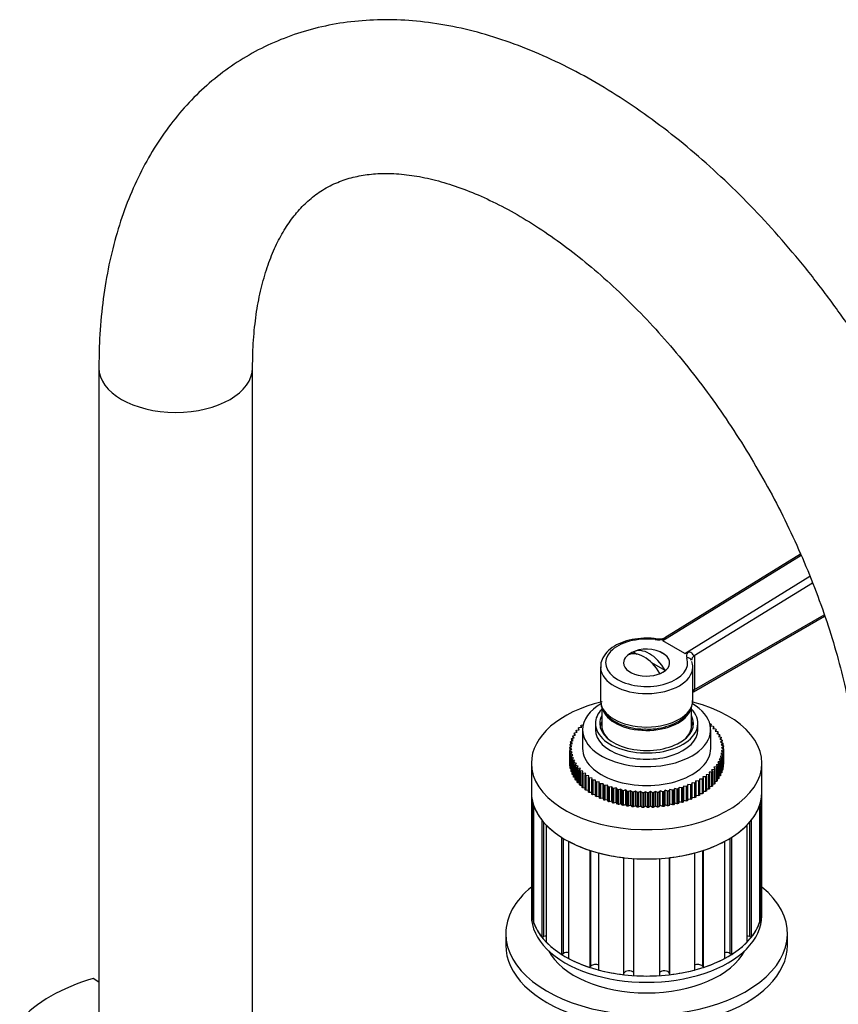
# Model space of a CAD drawing. Units: millimetres. Extents: x -445 to 2012, y -7 to 1659.
# Drawn here: x 1669 to 1829, y 443 to 636 of the extents above; entities that cross this region are included whole.
import ezdxf

# ---------------------------------------------------------------- set-up
doc = ezdxf.new("R2010")
doc.units = ezdxf.units.MM
for name, color, linetype in [('15893', 7, 'Continuous'), ('40622-77260', 7, 'Continuous'), ('__SSTK_FICHIERS_', 7, 'Continuous'), ('Défaut', 7, 'Continuous')]:
    doc.layers.add(name, color=color, linetype=linetype)

# ---------------------------------------------------------------- blocks, each defined once
blk = doc.blocks.new('SE1')
at = {"layer": '15893', "color": 7, "linetype": 'Continuous'}
blk.add_line((1684.85, 447.83), (1683.74, 448.54), dxfattribs=at)
blk.add_ellipse((1699.14, 431.37), major_axis=(-33.5, 0), ratio=0.57735, start_param=5.19013, end_param=5.805444, dxfattribs=at)
at = {"layer": '40622-77260', "color": 7, "linetype": 'Continuous'}
for p, q in [((1684.85, 567.72), (1684.85, 431.37)), ((1714.85, 431.37), (1714.85, 567.72))]:
    blk.add_line(p, q, dxfattribs=at)
blk.add_ellipse((1699.85, 567.72), major_axis=(15, 0), ratio=0.57735, start_param=3.142101, end_param=6.28143, dxfattribs=at)
for points, knots in [([(1863.34, 481.99), (1863.33, 483.42), (1863.29, 486.91), (1862.87, 493.36), (1861.95, 500.89), (1860.59, 508.59), (1858.8, 516.33), (1856.6, 524.1), (1854, 531.86), (1851.02, 539.59), (1847.67, 547.23), (1843.97, 554.77), (1839.94, 562.16), (1835.6, 569.38), (1830.97, 576.38), (1826.06, 583.14), (1820.9, 589.63), (1815.51, 595.8), (1809.9, 601.65), (1804.12, 607.12), (1798.17, 612.21), (1792.07, 616.87), (1785.86, 621.09), (1779.55, 624.82), (1773.17, 628.06), (1766.75, 630.76), (1760.33, 632.91), (1753.96, 634.47), (1747.66, 635.44), (1741.5, 635.81), (1735.52, 635.57), (1729.76, 634.74), (1724.26, 633.34), (1719.04, 631.39), (1714.13, 628.92), (1709.55, 625.94), (1705.32, 622.49), (1701.45, 618.57), (1697.94, 614.22), (1694.82, 609.43), (1692.09, 604.22), (1689.77, 598.6), (1687.87, 592.6), (1686.42, 586.23), (1685.42, 579.59), (1684.92, 573.24), (1684.87, 569.51), (1684.85, 567.72)], [0, 0, 0, 0, 0.012461, 0.035692, 0.058893, 0.082062, 0.10519, 0.128275, 0.15132, 0.174331, 0.197314, 0.220278, 0.243231, 0.266182, 0.289141, 0.312113, 0.335108, 0.358137, 0.381207, 0.404327, 0.427505, 0.450743, 0.474044, 0.4974, 0.520796, 0.544192, 0.567529, 0.590738, 0.613733, 0.636432, 0.65877, 0.68072, 0.702293, 0.723546, 0.744563, 0.765451, 0.786305, 0.807223, 0.82831, 0.849657, 0.871326, 0.893346, 0.915709, 0.938376, 0.961282, 0.984354, 1, 1, 1, 1]), ([(1714.85, 567.72), (1714.86, 568.77), (1714.89, 571.34), (1715.2, 575.78), (1715.89, 580.53), (1716.89, 584.91), (1718.17, 588.86), (1719.71, 592.38), (1721.47, 595.46), (1723.46, 598.14), (1725.68, 600.42), (1728.19, 602.35), (1730.97, 603.85), (1733.98, 604.91), (1737.13, 605.53), (1740.56, 605.78), (1744.32, 605.6), (1748.41, 604.96), (1752.69, 603.86), (1757.15, 602.29), (1761.75, 600.25), (1766.48, 597.74), (1771.29, 594.76), (1776.15, 591.32), (1781.02, 587.45), (1785.86, 583.15), (1790.63, 578.46), (1795.3, 573.39), (1799.82, 567.99), (1804.18, 562.28), (1808.32, 556.31), (1812.22, 550.12), (1815.86, 543.75), (1819.2, 537.24), (1822.22, 530.65), (1824.91, 524.01), (1827.25, 517.39), (1829.22, 510.81), (1830.81, 504.35), (1832.02, 498.03), (1832.85, 491.95), (1833.28, 486.48), (1833.32, 483.48), (1833.34, 481.99)], [0, 0, 0, 0, 0.012582, 0.036592, 0.060551, 0.084505, 0.108524, 0.132734, 0.15733, 0.182603, 0.208967, 0.23693, 0.266793, 0.294288, 0.320049, 0.344563, 0.370581, 0.395678, 0.420227, 0.444493, 0.468639, 0.49276, 0.5169, 0.541096, 0.565367, 0.589718, 0.614148, 0.63865, 0.663214, 0.687829, 0.712482, 0.73716, 0.761851, 0.786541, 0.811212, 0.835853, 0.860449, 0.884987, 0.909456, 0.933845, 0.958144, 0.982347, 1, 1, 1, 1])]:
    blk.add_open_spline(points, degree=3, knots=knots, dxfattribs=at)
at = {"layer": '__SSTK_FICHIERS_', "color": 7, "linetype": 'Continuous'}
for p, q in [((1821.96, 531.1), (1794.95, 514.45)), ((1821.83, 531.38), (1795.34, 515.04)), ((1799.2, 512), (1823.62, 527.06)), ((1824.16, 525.73), (1801.06, 511.49)), ((1800.91, 504.49), (1826.52, 519.27)), ((1801.12, 504.94), (1826.43, 519.55)), ((1799.2, 512), (1794.95, 514.45)), ((1789.18, 512.27), (1789.87, 511.87)), ((1801.06, 511.49), (1801.12, 511.47)), ((1801.12, 511.47), (1801.12, 504.94)), ((1792.61, 510.29), (1795.43, 508.66)), ((1800.54, 510.64), (1800.53, 510.66)), ((1782.77, 509.34), (1782.77, 502.81)), ((1800.77, 502.81), (1800.77, 509.34)), ((1783.02, 501.57), (1783.02, 497.91)), ((1800.52, 497.91), (1800.52, 501.63)), ((1779.05, 498.01), (1779.38, 498.05)), ((1781.77, 498.32), (1781.77, 497.1)), ((1801.77, 497.1), (1801.77, 498.32)), ((1804.11, 498.27), (1804.22, 498.25)), ((1804.34, 498.15), (1804.21, 497.84)), ((1804.34, 497.82), (1804.34, 498.15)), ((1777.4, 495.91), (1777.9, 496.05)), ((1777.65, 496.34), (1777.65, 495.98)), ((1777.9, 496.05), (1777.65, 496.34)), ((1777.72, 496.46), (1778.24, 496.58)), ((1778.02, 496.88), (1778.02, 496.53)), ((1778.24, 496.58), (1778.02, 496.88)), ((1778.11, 496.99), (1778.63, 497.1)), ((1778.45, 497.4), (1778.45, 497.06)), ((1778.63, 497.1), (1778.45, 497.4)), ((1778.55, 497.51), (1779.09, 497.6)), ((1778.94, 497.91), (1778.94, 497.57)), ((1779.09, 497.6), (1778.94, 497.91)), ((1779.27, 497.1), (1779.27, 493.42)), ((1804.21, 497.84), (1804.75, 497.76)), ((1804.27, 493.42), (1804.27, 497.1)), ((1804.86, 497.66), (1804.69, 497.35)), ((1804.69, 497.35), (1805.22, 497.25)), ((1804.86, 497.32), (1804.86, 497.66)), ((1805.32, 497.14), (1805.12, 496.84)), ((1805.12, 496.84), (1805.64, 496.73)), ((1805.32, 496.8), (1805.32, 497.14)), ((1805.72, 496.61), (1805.48, 496.32)), ((1805.48, 496.32), (1805.99, 496.18)), ((1805.72, 496.26), (1805.72, 496.61)), ((1806.06, 496.07), (1805.79, 495.78)), ((1806.06, 495.7), (1806.06, 496.07)), ((1776.82, 494.08), (1776.82, 493.65)), ((1777.19, 493.84), (1776.82, 494.08)), ((1776.83, 494.21), (1777.27, 494.41)), ((1776.93, 494.66), (1776.93, 494.25)), ((1777.27, 494.41), (1776.93, 494.66)), ((1776.96, 494.78), (1777.42, 494.96)), ((1777.1, 495.23), (1777.1, 494.84)), ((1777.42, 494.96), (1777.1, 495.23)), ((1777.15, 495.35), (1777.63, 495.51)), ((1777.34, 495.79), (1777.34, 495.42)), ((1777.63, 495.51), (1777.34, 495.79)), ((1805.79, 495.78), (1806.28, 495.63)), ((1806.33, 495.51), (1806.03, 495.24)), ((1806.03, 495.24), (1806.5, 495.07)), ((1806.54, 494.94), (1806.21, 494.69)), ((1806.21, 494.69), (1806.66, 494.49)), ((1806.68, 494.37), (1806.32, 494.13)), ((1806.32, 494.13), (1806.75, 493.92)), ((1806.33, 495.13), (1806.33, 495.51)), ((1806.54, 494.54), (1806.54, 494.94)), ((1806.68, 493.95), (1806.68, 494.37)), ((1776.77, 493.51), (1776.77, 490.65)), ((1777.17, 493.28), (1776.77, 493.51)), ((1776.78, 493.63), (1777.19, 493.84)), ((1776.79, 493.05), (1777.17, 493.28)), ((1776.79, 490.19), (1776.79, 493.05)), ((1776.8, 492.93), (1776.8, 490.07)), ((1777.22, 492.72), (1776.8, 492.93)), ((1776.86, 492.47), (1777.22, 492.72)), ((1776.86, 489.62), (1776.86, 492.47)), ((1776.89, 492.35), (1776.89, 489.49)), ((1777.34, 492.16), (1776.89, 492.35)), ((1777.01, 491.9), (1777.34, 492.16)), ((1806.71, 492.64), (1806.27, 492.44)), ((1806.27, 492.44), (1806.62, 492.19)), ((1806.77, 493.22), (1806.35, 493)), ((1806.35, 493), (1806.73, 492.76)), ((1806.76, 493.79), (1806.37, 493.56)), ((1806.37, 493.56), (1806.77, 493.34)), ((1806.62, 492.19), (1806.62, 489.33)), ((1806.71, 489.78), (1806.71, 492.64)), ((1806.73, 492.76), (1806.73, 489.9)), ((1806.76, 493.35), (1806.76, 493.79)), ((1806.77, 493.34), (1806.77, 490.48)), ((1806.77, 490.36), (1806.77, 493.22)), ((1769.27, 490.56), (1769.27, 484.85)), ((1776.79, 490.64), (1776.77, 490.65)), ((1777.01, 489.04), (1777.01, 491.9)), ((1777.04, 491.78), (1777.04, 488.92)), ((1777.52, 491.61), (1777.04, 491.78)), ((1777.21, 491.33), (1777.52, 491.61)), ((1777.21, 488.48), (1777.21, 491.33)), ((1777.27, 491.21), (1777.27, 488.36)), ((1777.76, 491.06), (1777.27, 491.21)), ((1777.49, 490.78), (1777.76, 491.06)), ((1777.49, 487.92), (1777.49, 490.78)), ((1777.56, 490.66), (1777.56, 487.8)), ((1778.06, 490.52), (1777.56, 490.66)), ((1777.83, 490.23), (1778.06, 490.52)), ((1805.82, 490.39), (1805.31, 490.26)), ((1805.31, 490.26), (1805.52, 489.97)), ((1806.14, 490.94), (1805.64, 490.79)), ((1805.64, 490.79), (1805.89, 490.5)), ((1805.82, 487.53), (1805.82, 490.39)), ((1805.89, 490.5), (1805.89, 487.65)), ((1806.4, 491.5), (1805.92, 491.33)), ((1805.92, 491.33), (1806.2, 491.05)), ((1806.59, 492.06), (1806.13, 491.88)), ((1806.13, 491.88), (1806.44, 491.62)), ((1806.14, 488.08), (1806.14, 490.94)), ((1806.2, 491.05), (1806.2, 488.2)), ((1806.4, 488.64), (1806.4, 491.5)), ((1806.44, 491.62), (1806.44, 488.76)), ((1806.59, 489.21), (1806.59, 492.06)), ((1806.77, 490.36), (1806.73, 490.34)), ((1814.27, 484.85), (1814.27, 490.56)), ((1776.86, 490.04), (1776.8, 490.07)), ((1777.01, 489.44), (1776.89, 489.49)), ((1777.21, 488.86), (1777.04, 488.92)), ((1777.49, 488.29), (1777.27, 488.36)), ((1777.83, 487.37), (1777.83, 490.23)), ((1777.91, 490.12), (1777.91, 487.26)), ((1778.43, 490), (1777.91, 490.12)), ((1778.23, 489.7), (1778.43, 490)), ((1778.23, 486.84), (1778.23, 489.7)), ((1778.32, 489.59), (1778.32, 486.73)), ((1778.85, 489.5), (1778.32, 489.59)), ((1778.69, 489.19), (1778.85, 489.5)), ((1778.69, 486.33), (1778.69, 489.19)), ((1778.79, 489.08), (1778.79, 486.22)), ((1779.34, 489.01), (1778.79, 489.08)), ((1779.21, 488.69), (1779.34, 489.01)), ((1779.21, 485.83), (1779.21, 488.69)), ((1779.32, 488.59), (1779.32, 485.73)), ((1779.87, 488.54), (1779.32, 488.59)), ((1779.78, 488.22), (1779.87, 488.54)), ((1803.93, 488.35), (1803.38, 488.31)), ((1803.93, 485.49), (1803.93, 488.35)), ((1804.49, 488.83), (1803.95, 488.77)), ((1803.95, 488.77), (1804.06, 488.45)), ((1804.06, 488.45), (1804.06, 485.6)), ((1804.99, 489.33), (1804.46, 489.25)), ((1804.46, 489.25), (1804.6, 488.94)), ((1804.49, 485.98), (1804.49, 488.83)), ((1804.6, 488.94), (1804.6, 486.08)), ((1805.44, 489.85), (1804.91, 489.75)), ((1804.91, 489.75), (1805.09, 489.44)), ((1804.99, 486.48), (1804.99, 489.33)), ((1805.09, 489.44), (1805.09, 486.58)), ((1805.44, 486.99), (1805.44, 489.85)), ((1805.52, 489.97), (1805.52, 487.11)), ((1806.4, 488.64), (1806.2, 488.57)), ((1806.59, 489.21), (1806.44, 489.15)), ((1806.71, 489.78), (1806.62, 489.74)), ((1777.83, 487.73), (1777.56, 487.8)), ((1778.23, 487.19), (1777.91, 487.26)), ((1778.69, 486.67), (1778.32, 486.73)), ((1779.78, 485.36), (1779.78, 488.22)), ((1779.91, 488.12), (1779.91, 485.26)), ((1780.47, 488.09), (1779.91, 488.12)), ((1780.41, 487.77), (1780.47, 488.09)), ((1780.41, 484.91), (1780.41, 487.77)), ((1780.55, 487.68), (1780.55, 484.82)), ((1781.11, 487.66), (1780.55, 487.68)), ((1781.09, 487.34), (1781.11, 487.66)), ((1781.09, 484.48), (1781.09, 487.34)), ((1781.8, 487.27), (1781.24, 487.26)), ((1781.24, 487.26), (1781.24, 484.4)), ((1781.8, 484.41), (1781.8, 487.27)), ((1781.82, 486.94), (1781.8, 487.27)), ((1781.82, 484.09), (1781.82, 486.94)), ((1782.53, 486.9), (1781.98, 486.86)), ((1781.98, 486.86), (1781.98, 484.01)), ((1782.53, 484.04), (1782.53, 486.9)), ((1782.59, 486.57), (1782.53, 486.9)), ((1782.59, 483.72), (1782.59, 486.57)), ((1783.31, 486.55), (1782.76, 486.5)), ((1782.76, 486.5), (1782.76, 483.64)), ((1783.31, 483.7), (1783.31, 486.55)), ((1783.4, 486.24), (1783.31, 486.55)), ((1799.83, 486.39), (1799.72, 486.08)), ((1799.83, 483.54), (1799.83, 486.39)), ((1800.38, 486.33), (1799.83, 486.39)), ((1800.63, 486.72), (1800.55, 486.4)), ((1800.55, 486.4), (1800.55, 483.54)), ((1800.63, 483.86), (1800.63, 486.72)), ((1801.18, 486.68), (1800.63, 486.72)), ((1801.18, 483.82), (1801.18, 486.68)), ((1801.38, 487.08), (1801.35, 486.76)), ((1801.35, 486.76), (1801.35, 483.9)), ((1801.38, 484.22), (1801.38, 487.08)), ((1801.94, 487.06), (1801.38, 487.08)), ((1801.94, 484.2), (1801.94, 487.06)), ((1802.1, 487.46), (1802.1, 487.14)), ((1802.65, 487.46), (1802.1, 487.46)), ((1802.1, 487.14), (1802.1, 484.28)), ((1802.65, 484.6), (1802.65, 487.46)), ((1803.32, 487.89), (1802.76, 487.87)), ((1802.76, 487.87), (1802.8, 487.55)), ((1802.8, 487.55), (1802.8, 484.69)), ((1803.32, 485.04), (1803.32, 487.89)), ((1803.38, 488.31), (1803.45, 487.99)), ((1803.45, 487.99), (1803.45, 485.13)), ((1804.99, 486.48), (1804.6, 486.41)), ((1805.44, 486.99), (1805.09, 486.93)), ((1805.82, 487.53), (1805.52, 487.46)), ((1806.14, 488.08), (1805.89, 488.01)), ((1769.27, 484.85), (1769.27, 461.99)), ((1779.21, 486.17), (1778.79, 486.22)), ((1779.78, 485.69), (1779.32, 485.73)), ((1780.41, 485.23), (1779.91, 485.26)), ((1781.09, 484.81), (1780.55, 484.82)), ((1783.4, 483.38), (1783.4, 486.24)), ((1784.12, 486.24), (1783.58, 486.17)), ((1783.58, 486.17), (1783.58, 483.31)), ((1784.12, 483.38), (1784.12, 486.24)), ((1784.25, 485.93), (1784.12, 486.24)), ((1784.25, 483.07), (1784.25, 485.93)), ((1784.97, 485.96), (1784.44, 485.87)), ((1784.44, 485.87), (1784.44, 483.01)), ((1784.97, 483.11), (1784.97, 485.96)), ((1785.14, 485.66), (1784.97, 485.96)), ((1785.14, 482.8), (1785.14, 485.66)), ((1785.85, 485.72), (1785.33, 485.6)), ((1785.33, 485.6), (1785.33, 482.74)), ((1785.85, 482.86), (1785.85, 485.72)), ((1786.05, 485.42), (1785.85, 485.72)), ((1786.05, 482.56), (1786.05, 485.42)), ((1786.75, 485.51), (1786.25, 485.37)), ((1786.25, 485.37), (1786.25, 482.51)), ((1786.75, 482.65), (1786.75, 485.51)), ((1786.99, 485.21), (1786.75, 485.51)), ((1786.99, 482.36), (1786.99, 485.21)), ((1787.68, 485.33), (1787.19, 485.18)), ((1787.19, 485.18), (1787.19, 482.32)), ((1787.68, 482.47), (1787.68, 485.33)), ((1787.95, 485.05), (1787.68, 485.33)), ((1787.95, 482.19), (1787.95, 485.05)), ((1788.63, 485.19), (1788.15, 485.02)), ((1788.15, 485.02), (1788.15, 482.16)), ((1788.63, 482.33), (1788.63, 485.19)), ((1788.93, 484.92), (1788.63, 485.19)), ((1788.93, 482.06), (1788.93, 484.92)), ((1789.58, 485.09), (1789.13, 484.9)), ((1789.13, 484.9), (1789.13, 482.04)), ((1789.58, 482.23), (1789.58, 485.09)), ((1789.92, 484.83), (1789.58, 485.09)), ((1789.92, 481.97), (1789.92, 484.83)), ((1790.55, 485.02), (1790.13, 484.81)), ((1790.13, 484.81), (1790.13, 481.96)), ((1790.55, 482.16), (1790.55, 485.02)), ((1790.91, 484.78), (1790.55, 485.02)), ((1790.91, 481.92), (1790.91, 484.78)), ((1791.53, 484.99), (1791.13, 484.77)), ((1791.13, 484.77), (1791.13, 481.91)), ((1791.53, 482.14), (1791.53, 484.99)), ((1791.92, 484.76), (1791.53, 484.99)), ((1791.92, 481.9), (1791.92, 484.76)), ((1792.5, 485), (1792.13, 484.76)), ((1792.13, 484.76), (1792.13, 481.91)), ((1792.5, 482.15), (1792.5, 485)), ((1792.92, 484.79), (1792.5, 485)), ((1792.92, 481.93), (1792.92, 484.79)), ((1793.48, 485.05), (1793.13, 484.8)), ((1793.13, 484.8), (1793.13, 481.94)), ((1793.48, 482.19), (1793.48, 485.05)), ((1793.91, 484.85), (1793.48, 485.05)), ((1793.91, 481.99), (1793.91, 484.85)), ((1794.44, 485.14), (1794.12, 484.87)), ((1794.12, 484.87), (1794.12, 482.01)), ((1794.44, 482.28), (1794.44, 485.14)), ((1794.9, 484.95), (1794.44, 485.14)), ((1794.9, 482.09), (1794.9, 484.95)), ((1795.39, 485.26), (1795.11, 484.98)), ((1795.11, 484.98), (1795.11, 482.12)), ((1795.39, 482.4), (1795.39, 485.26)), ((1795.87, 485.09), (1795.39, 485.26)), ((1795.87, 482.23), (1795.87, 485.09)), ((1796.33, 485.41), (1796.08, 485.13)), ((1796.08, 485.13), (1796.08, 482.27)), ((1796.33, 482.56), (1796.33, 485.41)), ((1796.83, 485.27), (1796.33, 485.41)), ((1796.83, 482.41), (1796.83, 485.27)), ((1797.25, 485.61), (1797.03, 485.31)), ((1797.03, 485.31), (1797.03, 482.45)), ((1797.25, 482.75), (1797.25, 485.61)), ((1797.76, 485.48), (1797.25, 485.61)), ((1797.76, 482.62), (1797.76, 485.48)), ((1798.14, 485.84), (1797.95, 485.53)), ((1797.95, 485.53), (1797.95, 482.67)), ((1798.14, 482.98), (1798.14, 485.84)), ((1798.67, 485.73), (1798.14, 485.84)), ((1798.67, 482.87), (1798.67, 485.73)), ((1799, 486.1), (1798.85, 485.79)), ((1798.85, 485.79), (1798.85, 482.93)), ((1799, 483.24), (1799, 486.1)), ((1799.54, 486.01), (1799, 486.1)), ((1799.54, 483.16), (1799.54, 486.01)), ((1799.72, 486.08), (1799.72, 483.22)), ((1800.38, 483.47), (1800.38, 486.33)), ((1802.65, 484.6), (1802.1, 484.6)), ((1803.32, 485.04), (1802.8, 485.02)), ((1803.93, 485.49), (1803.45, 485.46)), ((1804.49, 485.98), (1804.06, 485.92)), ((1814.27, 461.99), (1814.27, 484.85)), ((1769.41, 483.39), (1769.41, 460.53)), ((1781.8, 484.41), (1781.24, 484.4)), ((1781.82, 484.09), (1781.8, 484.41)), ((1782.53, 484.04), (1781.98, 484.01)), ((1782.59, 483.72), (1782.53, 484.04)), ((1783.31, 483.7), (1782.76, 483.64)), ((1783.4, 483.38), (1783.31, 483.7)), ((1784.12, 483.38), (1783.58, 483.31)), ((1784.25, 483.07), (1784.12, 483.38)), ((1784.97, 483.11), (1784.44, 483.01)), ((1785.14, 482.8), (1784.97, 483.11)), ((1785.85, 482.86), (1785.33, 482.74)), ((1786.05, 482.56), (1785.85, 482.86)), ((1786.75, 482.65), (1786.25, 482.51)), ((1786.99, 482.36), (1786.75, 482.65)), ((1796.33, 482.56), (1796.08, 482.27)), ((1796.83, 482.41), (1796.33, 482.56)), ((1797.25, 482.75), (1797.03, 482.45)), ((1797.76, 482.62), (1797.25, 482.75)), ((1798.14, 482.98), (1797.95, 482.67)), ((1798.67, 482.87), (1798.14, 482.98)), ((1799, 483.24), (1798.85, 482.93)), ((1799.54, 483.16), (1799, 483.24)), ((1799.83, 483.54), (1799.72, 483.22)), ((1800.38, 483.47), (1799.83, 483.54)), ((1800.63, 483.86), (1800.55, 483.54)), ((1801.18, 483.82), (1800.63, 483.86)), ((1801.38, 484.22), (1801.35, 483.9)), ((1801.94, 484.2), (1801.38, 484.22)), ((1814.13, 460.53), (1814.13, 483.39)), ((1769.73, 459.39), (1769.73, 482.25)), ((1787.68, 482.47), (1787.19, 482.32)), ((1787.95, 482.19), (1787.68, 482.47)), ((1788.63, 482.33), (1788.15, 482.16)), ((1788.93, 482.06), (1788.63, 482.33)), ((1789.58, 482.23), (1789.13, 482.04)), ((1789.92, 481.97), (1789.58, 482.23)), ((1790.55, 482.16), (1790.13, 481.96)), ((1790.91, 481.92), (1790.55, 482.16)), ((1791.53, 482.14), (1791.13, 481.91)), ((1791.92, 481.9), (1791.53, 482.14)), ((1792.5, 482.15), (1792.13, 481.91)), ((1792.92, 481.93), (1792.5, 482.15)), ((1793.48, 482.19), (1793.13, 481.94)), ((1793.91, 481.99), (1793.48, 482.19)), ((1794.44, 482.28), (1794.12, 482.01)), ((1794.9, 482.09), (1794.44, 482.28)), ((1795.39, 482.4), (1795.11, 482.12)), ((1795.87, 482.23), (1795.39, 482.4)), ((1813.82, 482.25), (1813.82, 459.39)), ((1771.29, 479.47), (1771.29, 456.61)), ((1771.72, 456.74), (1771.72, 478.96)), ((1811.83, 478.96), (1811.83, 456.74)), ((1812.25, 456.61), (1812.25, 479.47)), ((1772.2, 455.58), (1772.2, 478.44)), ((1811.35, 478.44), (1811.35, 455.58)), ((1775.17, 476.08), (1775.17, 453.22)), ((1775.51, 453.41), (1775.51, 475.87)), ((1776.58, 452.4), (1776.58, 475.26)), ((1806.96, 475.26), (1806.96, 452.4)), ((1808.04, 475.87), (1808.04, 453.41)), ((1808.37, 453.22), (1808.37, 476.08)), ((1780.68, 473.55), (1780.68, 450.69)), ((1780.89, 450.93), (1780.89, 473.48)), ((1782.46, 450.16), (1782.46, 473.02)), ((1801.09, 473.02), (1801.09, 450.16)), ((1802.65, 473.48), (1802.65, 450.93)), ((1802.87, 450.69), (1802.87, 473.55)), ((1787.27, 472.12), (1787.27, 449.26)), ((1787.34, 449.53), (1787.34, 472.11)), ((1789.24, 449.08), (1789.24, 471.94)), ((1794.3, 471.94), (1794.3, 449.08)), ((1796.2, 472.11), (1796.2, 449.53)), ((1796.28, 449.26), (1796.28, 472.12)), ((1769.27, 461.99), (1769.27, 460.76)), ((1814.27, 460.76), (1814.27, 461.99)), ((1769.41, 460.53), (1769.73, 460.56)), ((1813.82, 460.56), (1814.13, 460.53)), ((1764.27, 457.25), (1764.27, 455.05)), ((1771.29, 456.61), (1771.72, 456.74)), ((1811.83, 456.74), (1812.25, 456.61)), ((1819.27, 455.05), (1819.27, 457.25)), ((1775.17, 453.22), (1775.51, 453.41)), ((1808.04, 453.41), (1808.37, 453.22)), ((1780.68, 450.69), (1780.89, 450.93)), ((1802.65, 450.93), (1802.87, 450.69)), ((1787.27, 449.26), (1787.34, 449.53)), ((1796.2, 449.53), (1796.28, 449.26))]:
    blk.add_line(p, q, dxfattribs=at)
for centre, radius, start, end in [((1794.04, 518.68), 3.86, 262.6079, 289.6764), ((1791.77, 506.49), 6.35, 49.8361, 111.6827)]:
    blk.add_arc(centre, radius, start, end, dxfattribs=at)
for centre, major_axis, ratio, start_param, end_param in [((1791.77, 510.16), (8, 0), 0.57735, 1.36233, 6.491652), ((1793.43, 513.86), (-0.121, -0.993), 0.168982, 3.141289, 3.767428), ((1794.05, 516.37), (3, 0), 0.57735, 4.503922, 5.125119), ((1815.65, 526.4), (20.7, 11.94), 0.029582, 2.951284, 3.15869), ((1791.77, 510.16), (-4.5, 0), 0.57735, 5.295888, 6.283185), ((1791.77, 510.16), (-4.5, 0), 0.57735, 0, 4.106107), ((1791.24, 506.18), (-3.15, 5.46), 0.57735, 4.721695, 6.273879), ((1791.77, 510.16), (-4.48, 0), 0.57735, 5.329593, 5.665981), ((1792.3, 506.79), (-3.15, 5.46), 0.57735, 4.721695, 6.273879), ((1819.89, 523.95), (-20.7, -11.94), 0.029582, 0.017097, 0.224503), ((1802.53, 511.47), (3, 0), 0.57735, 2.728862, 3.350059), ((1802.53, 510.66), (2, 0), 0.57735, 2.356194, 3.143862), ((1799.6, 510.3), (-0.939, -0.344), 0.798819, 3.151205, 4.427656), ((1791.77, 509.34), (-9, 0), 0.57735, 3.133589, 3.350059), ((1791.77, 509.34), (-9, 0), 0.57735, 0, 0.035918), ((1791.77, 509.34), (-9, 0), 0.57735, 0.035918, 3.133589), ((1791.77, 510.16), (4.48, 0), 0.57735, 5.329593, 5.665981), ((1802.53, 504.13), (2, 0), 0.57735, 2.356194, 2.648602), ((1800.41, 505.35), (-0.5, 0.866), 0.57735, 3.125651, 3.926991), ((1791.77, 490.56), (-22.5, 0), 0.57735, 5.109311, 6.283185), ((1791.77, 490.56), (-22.5, 0), 0.57735, 0, 4.300128), ((1791.77, 497.1), (-12.5, 0), 0.57735, 5.497787, 6.283185), ((1791.77, 497.1), (-12.5, 0), 0.57735, 0, 3.915202), ((1791.77, 502.81), (9, 0), 0.57735, 3.141593, 6.283185), ((1791.77, 498.32), (-10, 0), 0.57735, 0, 3.657637), ((1791.77, 498.32), (-10, 0), 0.57735, 5.777825, 6.283185), ((1791.77, 498.32), (-9.15, 0), 0.57735, 5.986409, 6.283185), ((1791.77, 498.32), (-9.15, 0), 0.57735, 0, 3.438369), ((1791.77, 502), (-8.75, 0), 0.57735, 0.247669, 3.039659), ((1791.77, 497.1), (-9.15, 0), 0.57735, 5.986409, 6.167005), ((1791.77, 497.1), (-9.15, 0), 0.57735, 3.257773, 3.438369), ((1791.77, 497.1), (-10, 0), 0.57735, 0, 3.141593), ((1791.77, 497.91), (-8.75, 0), 0.57735, 0, 0.568311), ((1791.77, 497.91), (-8.75, 0), 0.57735, 2.573282, 3.141593), ((1791.77, 493.42), (-12.5, 0), 0.57735, 0, 3.141593), ((1791.77, 484.85), (22.5, 0), 0.57735, 3.141593, 3.254213), ((1791.77, 484.85), (-22.5, 0), 0.57735, 0, 3.141593), ((1791.77, 484.85), (-22.5, 0), 0.57735, 3.028972, 3.141593), ((1791.77, 484.85), (-22.5, 0), 0.57735, 0.201539, 0.42678), ((1791.77, 484.85), (22.5, 0), 0.57735, 5.856405, 6.081647), ((1791.77, 484.85), (-22.5, 0), 0.57735, 0.515698, 0.740939), ((1791.77, 484.85), (22.5, 0), 0.57735, -0.740939, -0.515698), ((1791.77, 484.85), (-22.5, 0), 0.57735, 0.829857, 1.055098), ((1791.77, 484.85), (22.5, 0), 0.57735, -1.055098, -0.829857), ((1791.77, 484.85), (-22.5, 0), 0.57735, 1.144017, 1.369258), ((1791.77, 484.85), (22.5, 0), 0.57735, 4.913928, 5.139169), ((1791.77, 484.85), (22.5, 0), 0.57735, 4.599768, 4.82501), ((1791.77, 457.25), (-27.5, 0), 0.57735, 5.670631, 6.283185), ((1791.77, 457.25), (-27.5, 0), 0.57735, 0, 3.754147), ((1791.77, 461.99), (-22.5, 0), 0.57735, 0, 3.141593), ((1791.77, 461.99), (22.5, 0), 0.57735, 3.141593, 3.254213), ((1791.77, 461.99), (-22.5, 0), 0.57735, 3.028972, 3.141593), ((1791.77, 460.76), (-22.5, 0), 0.57735, 0, 3.141593), ((1791.77, 461.99), (-22.5, 0), 0.57735, 0.201539, 0.42678), ((1791.77, 461.99), (22.5, 0), 0.57735, 5.856405, 6.081647), ((1772.17, 456.22), (-1, 0), 0.57735, 4.684088, 5.183628), ((1811.37, 456.22), (1, 0), 0.57735, 1.099557, 1.599097), ((1791.77, 455.05), (-27.5, 0), 0.57735, 0, 3.141593), ((1791.77, 461.99), (-22.5, 0), 0.57735, 0.515698, 0.740939), ((1791.77, 457.25), (-20, 0), 0.57735, 0.288772, 2.852821), ((1791.77, 461.99), (22.5, 0), 0.57735, -0.740939, -0.515698), ((1776.22, 453.01), (-1, 0), 0.57735, 4.334161, 5.497787), ((1791.77, 461.99), (-22.5, 0), 0.57735, 0.829857, 1.055098), ((1791.77, 461.99), (22.5, 0), 0.57735, -1.055098, -0.829857), ((1807.33, 453.01), (1, 0), 0.57735, 0.785398, 1.949025), ((1781.78, 450.67), (-1, 0), 0.57735, 3.972637, 5.811946), ((1791.77, 461.99), (-22.5, 0), 0.57735, 1.144017, 1.369258), ((1788.33, 449.44), (-1, 0), 0.57735, 3.561935, 6.126106), ((1795.21, 449.44), (1, 0), 0.57735, 0.15708, 2.72125), ((1791.77, 461.99), (22.5, 0), 0.57735, 4.913928, 5.139169), ((1801.76, 450.67), (1, 0), 0.57735, 0.471239, 2.310549), ((1791.77, 461.99), (22.5, 0), 0.57735, 4.599768, 4.82501)]:
    blk.add_ellipse(centre, major_axis=major_axis, ratio=ratio, start_param=start_param, end_param=end_param, dxfattribs=at)
for points, knots in [([(1793.55, 514.86), (1793.11, 514.9), (1792.02, 515), (1790.01, 514.92), (1787.81, 514.47), (1785.83, 513.68), (1784.23, 512.58), (1783.2, 511.26), (1782.73, 510.01), (1782.82, 509.36), (1782.85, 509.12)], [0, 0, 0, 0, 0.076572, 0.221578, 0.367256, 0.513927, 0.662284, 0.811573, 0.939261, 1, 1, 1, 1]), ([(1795.34, 515.04), (1795.34, 515.05), (1795.34, 515.05), (1795.37, 515.06), (1795.4, 515.04), (1795.39, 514.96), (1795.38, 514.93), (1795.33, 514.86), (1795.3, 514.82), (1795.25, 514.79)], [0.4841823, 0.4841823, 0.4841823, 0.4841823, 0.5, 0.5, 0.75, 0.75, 0.875, 0.875, 1, 1, 1, 1]), ([(1801.06, 511.49), (1801.04, 511.49), (1801.03, 511.51), (1800.99, 511.54), (1800.98, 511.56), (1800.93, 511.63), (1800.9, 511.68), (1800.78, 511.83), (1800.69, 511.94), (1800.47, 512.11), (1800.33, 512.19), (1800.12, 512.23), (1800.05, 512.23), (1799.91, 512.21), (1799.85, 512.19), (1799.79, 512.17)], [0, 0, 0, 0, 0.0625, 0.0625, 0.125, 0.125, 0.25, 0.25, 0.5, 0.5, 0.75, 0.75, 0.875, 0.875, 1, 1, 1, 1]), ([(1782.85, 502.69), (1782.85, 502.35), (1782.87, 501.6), (1783.55, 500.36), (1784.72, 499.19), (1786.37, 498.21), (1788.38, 497.54), (1790.23, 497.21), (1791.24, 497.23), (1791.57, 497.24)], [0, 0, 0, 0, 0.10056, 0.257365, 0.418137, 0.587027, 0.759833, 0.932447, 1, 1, 1, 1]), ([(1791.57, 497.24), (1792.08, 497.22), (1793.24, 497.2), (1795.25, 497.56), (1797.28, 498.26), (1798.99, 499.3), (1800.14, 500.56), (1800.74, 501.8), (1800.71, 502.49), (1800.69, 502.77)], [0, 0, 0, 0, 0.100838, 0.267051, 0.434192, 0.603111, 0.77378, 0.920947, 1, 1, 1, 1])]:
    blk.add_open_spline(points, degree=3, knots=knots, dxfattribs=at)
for points in [[(1778.94, 497.91), (1779, 497.96), (1779.05, 498.01)], [(1804.22, 498.25), (1804.28, 498.2), (1804.34, 498.15)], [(1777.65, 496.34), (1777.69, 496.4), (1777.72, 496.46)], [(1778.02, 496.88), (1778.06, 496.94), (1778.11, 496.99)], [(1778.45, 497.4), (1778.5, 497.46), (1778.55, 497.51)], [(1804.75, 497.76), (1804.8, 497.71), (1804.86, 497.66)], [(1805.22, 497.25), (1805.27, 497.2), (1805.32, 497.14)], [(1805.64, 496.73), (1805.68, 496.67), (1805.72, 496.61)], [(1805.99, 496.18), (1806.02, 496.13), (1806.06, 496.07)], [(1776.82, 494.08), (1776.82, 494.15), (1776.83, 494.21)], [(1776.93, 494.66), (1776.94, 494.72), (1776.96, 494.78)], [(1777.1, 495.23), (1777.12, 495.29), (1777.15, 495.35)], [(1777.34, 495.79), (1777.37, 495.85), (1777.4, 495.91)], [(1806.28, 495.63), (1806.3, 495.57), (1806.33, 495.51)], [(1806.5, 495.07), (1806.52, 495.01), (1806.54, 494.94)], [(1806.66, 494.49), (1806.67, 494.43), (1806.68, 494.37)], [(1776.77, 493.51), (1776.77, 493.57), (1776.78, 493.63)], [(1776.8, 492.93), (1776.79, 492.99), (1776.79, 493.05)], [(1776.89, 492.35), (1776.87, 492.41), (1776.86, 492.47)], [(1806.62, 492.19), (1806.6, 492.12), (1806.59, 492.06)], [(1806.73, 492.76), (1806.72, 492.7), (1806.71, 492.64)], [(1806.75, 493.92), (1806.75, 493.86), (1806.76, 493.79)], [(1806.77, 493.34), (1806.77, 493.28), (1806.77, 493.22)], [(1777.04, 491.78), (1777.02, 491.84), (1777.01, 491.9)], [(1777.27, 491.21), (1777.24, 491.27), (1777.21, 491.33)], [(1777.56, 490.66), (1777.52, 490.72), (1777.49, 490.78)], [(1805.89, 490.5), (1805.86, 490.45), (1805.82, 490.39)], [(1806.2, 491.05), (1806.17, 491), (1806.14, 490.94)], [(1806.44, 491.62), (1806.42, 491.56), (1806.4, 491.5)], [(1806.77, 490.48), (1806.77, 490.42), (1806.77, 490.36)], [(1776.8, 490.07), (1776.79, 490.13), (1776.79, 490.19)], [(1776.89, 489.49), (1776.87, 489.55), (1776.86, 489.62)], [(1777.04, 488.92), (1777.02, 488.98), (1777.01, 489.04)], [(1777.27, 488.36), (1777.24, 488.42), (1777.21, 488.48)], [(1777.91, 490.12), (1777.87, 490.18), (1777.83, 490.23)], [(1778.32, 489.59), (1778.27, 489.65), (1778.23, 489.7)], [(1778.79, 489.08), (1778.74, 489.13), (1778.69, 489.19)], [(1779.32, 488.59), (1779.26, 488.64), (1779.21, 488.69)], [(1804.06, 488.45), (1804, 488.4), (1803.93, 488.35)], [(1804.6, 488.94), (1804.55, 488.89), (1804.49, 488.83)], [(1805.09, 489.44), (1805.05, 489.39), (1804.99, 489.33)], [(1805.52, 489.97), (1805.48, 489.91), (1805.44, 489.85)], [(1806.44, 488.76), (1806.42, 488.7), (1806.4, 488.64)], [(1806.62, 489.33), (1806.6, 489.27), (1806.59, 489.21)], [(1806.73, 489.9), (1806.72, 489.84), (1806.71, 489.78)], [(1777.56, 487.8), (1777.52, 487.86), (1777.49, 487.92)], [(1777.91, 487.26), (1777.87, 487.32), (1777.83, 487.37)], [(1778.32, 486.73), (1778.27, 486.79), (1778.23, 486.84)], [(1779.91, 488.12), (1779.85, 488.17), (1779.78, 488.22)], [(1780.55, 487.68), (1780.48, 487.72), (1780.41, 487.77)], [(1781.24, 487.26), (1781.16, 487.3), (1781.09, 487.34)], [(1781.98, 486.86), (1781.9, 486.9), (1781.82, 486.94)], [(1782.76, 486.5), (1782.67, 486.54), (1782.59, 486.57)], [(1800.55, 486.4), (1800.47, 486.37), (1800.38, 486.33)], [(1801.35, 486.76), (1801.26, 486.72), (1801.18, 486.68)], [(1802.1, 487.14), (1802.02, 487.1), (1801.94, 487.06)], [(1802.8, 487.55), (1802.73, 487.51), (1802.65, 487.46)], [(1803.45, 487.99), (1803.39, 487.94), (1803.32, 487.89)], [(1805.09, 486.58), (1805.05, 486.53), (1804.99, 486.48)], [(1805.52, 487.11), (1805.48, 487.05), (1805.44, 486.99)], [(1805.89, 487.65), (1805.86, 487.59), (1805.82, 487.53)], [(1806.2, 488.2), (1806.17, 488.14), (1806.14, 488.08)], [(1778.79, 486.22), (1778.74, 486.28), (1778.69, 486.33)], [(1779.32, 485.73), (1779.26, 485.78), (1779.21, 485.83)], [(1779.91, 485.26), (1779.85, 485.31), (1779.78, 485.36)], [(1780.55, 484.82), (1780.48, 484.86), (1780.41, 484.91)], [(1781.24, 484.4), (1781.16, 484.44), (1781.09, 484.48)], [(1783.58, 486.17), (1783.49, 486.2), (1783.4, 486.24)], [(1784.44, 485.87), (1784.34, 485.9), (1784.25, 485.93)], [(1785.33, 485.6), (1785.23, 485.63), (1785.14, 485.66)], [(1786.25, 485.37), (1786.15, 485.39), (1786.05, 485.42)], [(1787.19, 485.18), (1787.09, 485.19), (1786.99, 485.21)], [(1788.15, 485.02), (1788.05, 485.03), (1787.95, 485.05)], [(1789.13, 484.9), (1789.03, 484.91), (1788.93, 484.92)], [(1790.13, 484.81), (1790.02, 484.82), (1789.92, 484.83)], [(1791.13, 484.77), (1791.02, 484.77), (1790.91, 484.78)], [(1792.13, 484.76), (1792.02, 484.76), (1791.92, 484.76)], [(1793.13, 484.8), (1793.02, 484.79), (1792.92, 484.79)], [(1794.12, 484.87), (1794.02, 484.86), (1793.91, 484.85)], [(1795.11, 484.98), (1795, 484.97), (1794.9, 484.95)], [(1796.08, 485.13), (1795.98, 485.11), (1795.87, 485.09)], [(1797.03, 485.31), (1796.93, 485.29), (1796.83, 485.27)], [(1797.95, 485.53), (1797.86, 485.51), (1797.76, 485.48)], [(1798.85, 485.79), (1798.76, 485.76), (1798.67, 485.73)], [(1799.72, 486.08), (1799.63, 486.05), (1799.54, 486.01)], [(1802.8, 484.69), (1802.73, 484.65), (1802.65, 484.6)], [(1803.45, 485.13), (1803.39, 485.08), (1803.32, 485.04)], [(1804.06, 485.6), (1804, 485.54), (1803.93, 485.49)], [(1804.6, 486.08), (1804.55, 486.03), (1804.49, 485.98)], [(1781.98, 484.01), (1781.9, 484.05), (1781.82, 484.09)], [(1782.76, 483.64), (1782.67, 483.68), (1782.59, 483.72)], [(1783.58, 483.31), (1783.49, 483.34), (1783.4, 483.38)], [(1784.44, 483.01), (1784.34, 483.04), (1784.25, 483.07)], [(1785.33, 482.74), (1785.23, 482.77), (1785.14, 482.8)], [(1786.25, 482.51), (1786.15, 482.54), (1786.05, 482.56)], [(1797.95, 482.67), (1797.86, 482.65), (1797.76, 482.62)], [(1798.85, 482.93), (1798.76, 482.9), (1798.67, 482.87)], [(1799.72, 483.22), (1799.63, 483.19), (1799.54, 483.16)], [(1800.55, 483.54), (1800.47, 483.51), (1800.38, 483.47)], [(1801.35, 483.9), (1801.26, 483.86), (1801.18, 483.82)], [(1802.1, 484.28), (1802.02, 484.24), (1801.94, 484.2)], [(1787.19, 482.32), (1787.09, 482.34), (1786.99, 482.36)], [(1788.15, 482.16), (1788.05, 482.17), (1787.95, 482.19)], [(1789.13, 482.04), (1789.03, 482.05), (1788.93, 482.06)], [(1790.13, 481.96), (1790.02, 481.96), (1789.92, 481.97)], [(1791.13, 481.91), (1791.02, 481.92), (1790.91, 481.92)], [(1792.13, 481.91), (1792.02, 481.91), (1791.92, 481.9)], [(1793.13, 481.94), (1793.02, 481.93), (1792.92, 481.93)], [(1794.12, 482.01), (1794.02, 482), (1793.91, 481.99)], [(1795.11, 482.12), (1795, 482.11), (1794.9, 482.09)], [(1796.08, 482.27), (1795.98, 482.25), (1795.87, 482.23)], [(1797.03, 482.45), (1796.93, 482.43), (1796.83, 482.41)]]:
    blk.add_open_spline(points, degree=2, dxfattribs=at)

msp = doc.modelspace()

# ---------------------------------------------------------------- block references
at = {"layer": 'Défaut'}
msp.add_blockref('SE1', (0, 0), dxfattribs=at)

doc.saveas('drawing.dxf')
